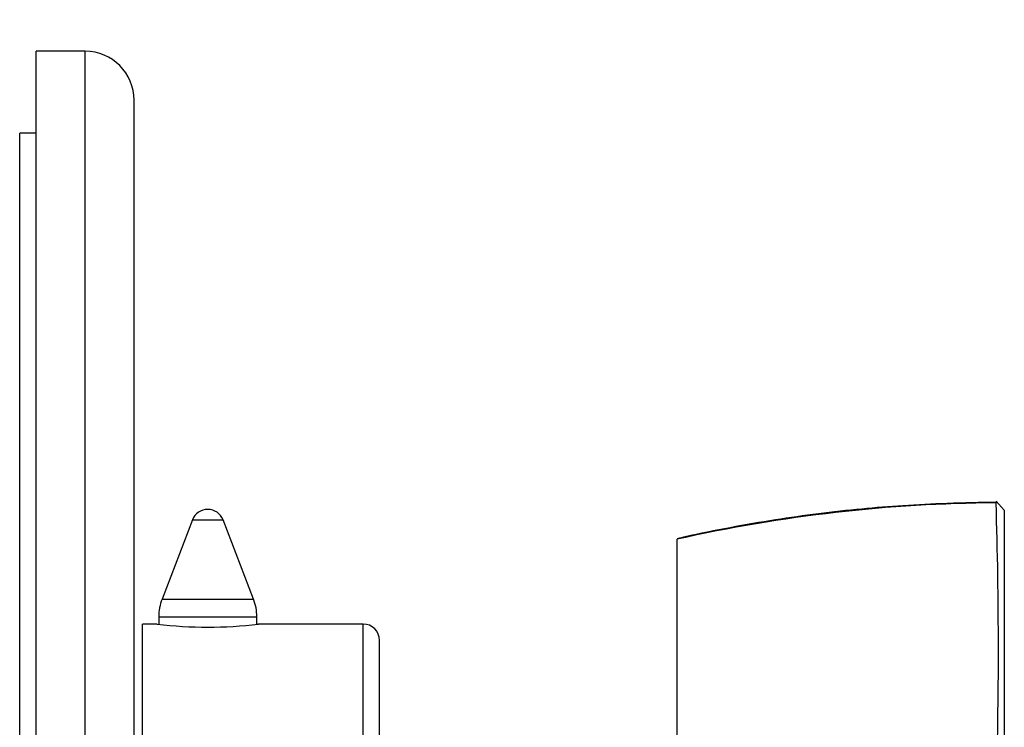
# Model space of a CAD drawing. Units: millimetres. Extents: x 0 to 763, y 0 to 1164.
# Drawn here: x 696 to 756, y 756 to 800 of the extents above; entities that cross this region are included whole.
import ezdxf
from ezdxf import colors
from ezdxf.entities.mleader import LeaderData, LeaderLine
from ezdxf.math import Vec2, Vec3

# ---------------------------------------------------------------- set-up
doc = ezdxf.new("R2010")
doc.units = ezdxf.units.MM
doc.layers.add('DV5_Défaut', color=7, linetype='Continuous')
doc.layers.add('Défaut', color=7, linetype='Continuous')

# ---------------------------------------------------------------- blocks, each defined once
blk = doc.blocks.new('_DOT')
at = {"color": 0}
blk.add_line((0, 0), (-1, 0), dxfattribs=at)
at = {"color": 0, "const_width": 0.333}
blk.add_lwpolyline([(-0.1665, 0, 1), (0.1665, 0, 1)], format="xyb", close=True, dxfattribs=at)
blk = doc.blocks.new('SE4')
at = {"layer": 'DV5_Défaut', "color": 7, "linetype": 'Continuous'}
for p, q in [((696.596, 677.653), (696.596, 797.653)), ((699.596, 797.653), (696.596, 797.653)), ((699.596, 677.653), (699.596, 797.653)), ((702.596, 680.653), (702.596, 794.653)), ((695.596, 682.667), (695.596, 792.653)), ((696.596, 792.653), (695.596, 792.653)), ((755.796, 769.618), (755.295, 770.166)), ((755.356, 770.099), (755.306, 770.05)), ((755.796, 769.617), (755.796, 751.891)), ((706.163, 769.012), (704.297, 764.174)), ((706.163, 769.012), (708.029, 769.012)), ((709.895, 764.174), (708.029, 769.012)), ((735.796, 751.876), (735.796, 767.832)), ((704.297, 764.174), (709.895, 764.174)), ((704.096, 763.094), (710.096, 763.094)), ((704.096, 763.094), (704.096, 762.64)), ((710.096, 762.641), (710.096, 763.094)), ((703.096, 712.653), (703.096, 762.653)), ((703.997, 762.653), (703.096, 762.653)), ((716.596, 762.653), (710.157, 762.653)), ((716.596, 712.653), (716.596, 762.653)), ((717.596, 713.653), (717.596, 761.653))]:
    blk.add_line(p, q, dxfattribs=at)
for centre, radius, start, end in [((699.596, 794.653), 3, 0, 90), ((755.898, 678.159), 91.898, 90.37706, 102.63522), ((475.226, 761.112), 280.21, 358.197, 1.82914), ((707.096, 768.653), 1, 90, 158.9112), ((707.096, 768.653), 1, 21.0888, 90), ((707.096, 763.094), 3, 158.9112, 180), ((707.096, 763.094), 3, 0, 21.0888), ((707.096, 787.451), 24.991, 262.87442, 277.12559), ((716.596, 761.653), 1, 0, 90)]:
    blk.add_arc(centre, radius, start, end, dxfattribs=at)
blk.add_open_spline([(755.356, 770.088), (755.331, 770.088), (754.365, 770.082), (752.373, 770.027), (749.664, 769.895), (747.03, 769.689), (744.438, 769.398), (741.748, 769.019), (739.059, 768.552), (736.992, 768.145), (735.978, 767.904), (735.797, 767.861)], degree=3, knots=[0, 0, 0, 0, 0.003364, 0.154883, 0.29231, 0.419841, 0.555552, 0.689534, 0.832006, 0.974304, 1, 1, 1, 1], dxfattribs=at)

msp = doc.modelspace()

# ---------------------------------------------------------------- block references
at = {"layer": 'Défaut'}
msp.add_blockref('SE4', (0, 0), dxfattribs=at)

# ---------------------------------------------------------------- leaders
at = {"layer": 'Défaut', "color": 7, "linetype": 'Continuous'}
ml = msp.add_multileader_mtext('Standard', dxfattribs=at)
ml.set_content('{\\pxsm0.9;\\fSolid Edge ISO|b1||i0||c0|p34;\\W1.;16/10/2017\\P}', color=256)
ml.set_leader_properties()
ml.set_arrow_properties(name='DOT')
ml.build(insert=Vec2(0, 0))
ml.multileader.update_dxf_attribs({"leader_type": 0, "dogleg_length": 0, "arrow_head_size": 12})
ctx = ml.context
ctx.base_point, ctx.char_height, ctx.arrow_head_size, ctx.landing_gap_size = Vec3(656.602, 1156.973), 12, 12, 4.2
notes = []
notes.append((ctx, [(0, (0, 0, 0), (0, 0), (1, 0), 1, [])]))
ctx.mtext.insert = Vec3(658.602, 1163.093)
for ctx, leaders in notes:
    for number, flags, end, landing, length, lines in leaders:
        leader = LeaderData()
        leader.index, (leader.has_last_leader_line, leader.has_dogleg_vector, leader.attachment_direction) = number, flags
        leader.last_leader_point, leader.dogleg_vector, leader.dogleg_length = Vec3(end), Vec3(landing), length
        for number, points, colour, breaks in lines:
            line = LeaderLine()
            line.index, line.vertices, line.color, line.breaks = number, Vec3.list(points), colors.encode_raw_color(colour), breaks
            leader.lines.append(line)
        ctx.leaders.append(leader)

doc.saveas('drawing.dxf')
